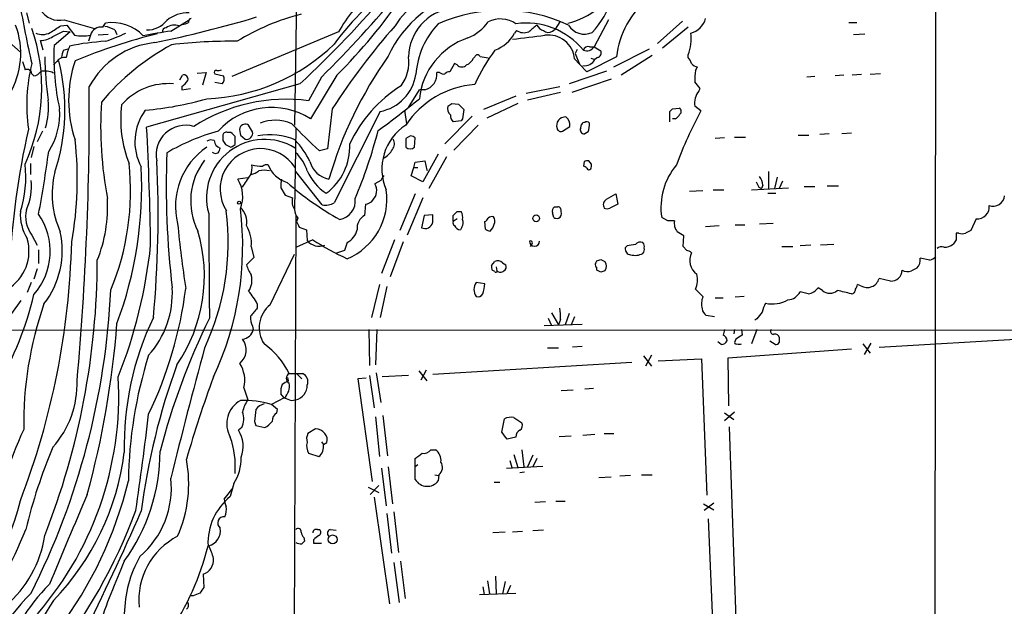
# Model space of a CAD drawing. Extents: x 18 to 1034, y 14 to 822.
# Drawn here: x 165 to 289, y 225 to 298 of the extents above; entities that cross this region are included whole.
import ezdxf

# ---------------------------------------------------------------- set-up
doc = ezdxf.new("R2010")
doc.units = 0
doc.header["$MEASUREMENT"] = 0
doc.layers.add('MAIN', color=5, linetype='CONTINUOUS')

msp = doc.modelspace()

# ---------------------------------------------------------------- linework, layer by layer
at = {"layer": 'MAIN'}
for p, q in [((279.9927, 347.7259), (279.8233, 171.8733)), ((200.0673, 319.2779), (199.5593, 285.1573)), ((165.9467, 299.2119), (166.2853, 297.9419)), ((170.2647, 297.6033), (171.0267, 297.6879)), ((170.688, 298.3653), (174.498, 297.2646)), ((171.0267, 297.6879), (171.958, 296.4179)), ((175.514, 297.4339), (175.8527, 297.9419)), ((184.0653, 296.9259), (186.3513, 298.3653)), ((232.8333, 298.1113), (232.2407, 297.1799)), ((238.9293, 298.3653), (237.1513, 294.9786)), ((248.2427, 298.1959), (245.11, 295.4019)), ((269.0707, 298.0266), (270.0867, 298.0266)), ((161.9673, 297.0953), (165.1847, 294.3013)), ((171.45, 296.8413), (169.418, 295.1479)), ((170.6033, 296.9259), (171.45, 296.8413)), ((173.99, 296.4179), (173.736, 295.6559)), ((176.1913, 296.5026), (174.9213, 296.4179)), ((177.038, 297.0953), (177.292, 296.5026)), ((205.0627, 296.8413), (191.6853, 291.2533)), ((227.4147, 297.0106), (227.1607, 296.6719)), ((231.902, 296.9259), (232.2407, 297.1799)), ((248.92, 297.4339), (245.7027, 294.8093)), ((269.6633, 296.5026), (271.1027, 296.5873)), ((168.0633, 294.5553), (167.7247, 295.7406)), ((170.6033, 294.5553), (171.196, 294.7246)), ((235.0347, 294.6399), (234.7807, 294.1319)), ((234.7807, 294.1319), (235.2887, 292.7773)), ((236.5587, 294.9786), (237.1513, 294.9786)), ((237.1513, 294.9786), (237.998, 294.4706)), ((239.6067, 292.4386), (244.094, 294.7246)), ((248.92, 293.6239), (248.92, 293.9626)), ((169.7567, 293.1159), (169.3333, 292.6926)), ((219.6253, 292.8619), (219.0327, 291.8459)), ((219.964, 292.6926), (219.6253, 292.8619)), ((222.1653, 293.7086), (221.996, 293.5393)), ((234.696, 293.4546), (235.2887, 292.7773)), ((236.22, 291.8459), (235.2887, 292.7773)), ((239.9453, 293.7086), (236.22, 291.8459)), ((236.728, 293.5393), (237.236, 293.3699)), ((237.5747, 293.6239), (237.236, 293.3699)), ((244.4327, 293.8779), (240.538, 291.4226)), ((166.624, 291.5919), (166.878, 291.3379)), ((187.3673, 291.6766), (188.468, 291.7613)), ((188.468, 291.7613), (188.0447, 290.1526)), ((189.5687, 291.5919), (190.6693, 291.3379)), ((217.7627, 291.7613), (217.424, 291.7613)), ((238.6753, 291.9306), (234.0187, 290.3219)), ((249.8513, 292.0153), (250.1053, 292.4386)), ((270.6793, 291.5073), (269.494, 291.4226)), ((273.05, 291.5919), (271.78, 291.5073)), ((200.2367, 290.3219), (181.0173, 284.9033)), ((185.166, 290.8299), (185.5047, 291.4226)), ((190.5, 290.3219), (189.5687, 290.4913)), ((202.946, 291.1686), (201.3373, 288.2053)), ((204.8933, 291.4226), (201.5913, 285.9193)), ((239.268, 290.9146), (234.3573, 289.2213)), ((264.8373, 291.2533), (263.8213, 291.1686)), ((268.478, 291.4226), (267.3773, 291.3379)), ((185.42, 289.9833), (185.42, 289.5599)), ((185.42, 289.5599), (186.5207, 289.7293)), ((213.868, 287.3586), (215.2227, 289.5599)), ((215.9, 289.5599), (215.2227, 289.5599)), ((228.6, 289.1366), (232.8333, 289.9833)), ((232.918, 289.2213), (228.7693, 288.2899)), ((250.2747, 289.3906), (250.444, 289.7293)), ((219.2867, 287.8666), (220.1333, 287.7819)), ((227.33, 288.7979), (223.266, 287.1046)), ((227.584, 287.8666), (223.6893, 286.0039)), ((204.3007, 287.1893), (203.708, 282.1939)), ((210.312, 286.8506), (204.5547, 275.4206)), ((213.36, 287.0199), (213.614, 285.3266)), ((246.634, 285.5806), (246.634, 286.8506)), ((246.9727, 287.1893), (247.8193, 287.2739)), ((250.5287, 286.9353), (249.7667, 287.5279)), ((221.8267, 286.2579), (218.44, 282.7866)), ((220.472, 285.6653), (219.456, 285.5806)), ((220.6413, 285.9193), (220.472, 285.6653)), ((247.3113, 285.9193), (246.9727, 285.9193)), ((167.9787, 284.3953), (167.3013, 283.0406)), ((191.6007, 284.2259), (191.1773, 284.2259)), ((199.7287, 284.7339), (199.5593, 274.5739)), ((222.5887, 285.1573), (219.5407, 282.0246)), ((233.172, 284.3953), (234.1033, 284.9879)), ((235.458, 284.8186), (235.5427, 285.2419)), ((236.3893, 284.3106), (235.966, 284.0566)), ((266.6153, 284.0566), (265.43, 283.9719)), ((269.4093, 284.1413), (268.224, 284.0566)), ((190.5847, 283.8026), (190.5847, 283.2099)), ((192.1087, 282.7019), (192.1087, 283.7179)), ((192.786, 283.8873), (193.3787, 283.3793)), ((214.122, 283.8026), (213.5293, 283.4639)), ((213.5293, 283.4639), (213.5293, 282.3633)), ((214.63, 282.3633), (214.7147, 283.5486)), ((253.492, 283.5486), (252.3067, 283.4639)), ((254.762, 283.6333), (256.1167, 283.6333)), ((262.7207, 283.8873), (264.0753, 283.8873)), ((166.878, 282.4479), (166.5393, 281.0933)), ((190.9233, 282.7019), (191.6007, 282.3633)), ((203.708, 282.1939), (202.692, 281.9399)), ((166.4547, 280.3313), (166.4547, 278.9766)), ((214.5453, 279.8233), (214.7147, 280.5006)), ((214.7147, 280.5006), (215.9, 280.6699)), ((217.5933, 281.5166), (215.646, 278.0453)), ((215.9, 280.6699), (216.154, 279.4846)), ((218.6093, 281.1779), (216.408, 277.1986)), ((235.8813, 280.5853), (235.7967, 279.9926)), ((236.8127, 280.2466), (236.474, 280.6699)), ((203.0307, 275.1666), (199.7287, 279.3153)), ((214.2067, 278.8073), (214.5453, 279.8233)), ((214.5453, 279.8233), (215.0533, 279.8233)), ((216.154, 279.4846), (216.2387, 279.4846)), ((258.9953, 279.3153), (258.9953, 277.1986)), ((193.7173, 278.5533), (192.4473, 278.3839)), ((210.3967, 278.2146), (209.6347, 277.7913)), ((215.646, 278.0453), (214.2067, 278.8073)), ((260.096, 278.6379), (259.7573, 277.1986)), ((260.7733, 278.1299), (260.35, 277.1986)), ((197.866, 277.2833), (198.374, 276.3519)), ((249.0893, 276.8599), (250.7827, 276.9446)), ((252.0527, 277.0293), (253.4073, 277.0293)), ((256.8787, 277.0293), (261.5353, 277.2833)), ((257.81, 277.3679), (258.1487, 277.1986)), ((258.318, 277.6219), (258.1487, 277.1986)), ((263.4827, 277.4526), (264.8373, 277.4526)), ((266.3613, 277.5373), (267.8007, 277.5373)), ((198.374, 276.3519), (199.3053, 276.0133)), ((214.7147, 276.5213), (212.7673, 271.9493)), ((215.646, 276.0133), (213.6987, 271.3566)), ((238.6753, 275.8439), (239.8607, 276.5213)), ((239.8607, 276.5213), (240.1147, 275.2513)), ((258.9107, 276.6059), (259.9267, 276.6059)), ((208.4493, 275.2513), (208.3647, 273.8119)), ((219.964, 274.3199), (220.472, 274.3199)), ((232.0713, 273.5579), (231.902, 274.1506)), ((232.156, 274.9126), (232.5793, 274.9126)), ((199.7287, 273.8119), (199.39, 188.8913)), ((199.9827, 273.4733), (199.8133, 273.0499)), ((215.8153, 273.8119), (215.4767, 272.2879)), ((216.916, 273.8966), (215.8153, 273.8119)), ((216.916, 272.9653), (216.916, 273.8966)), ((219.456, 273.0499), (219.456, 273.8119)), ((219.964, 273.3886), (219.456, 273.0499)), ((223.52, 272.1186), (223.4353, 273.0499)), ((246.38, 273.1346), (245.618, 273.5579)), ((285.0727, 273.3886), (284.3953, 271.9493)), ((200.152, 272.3726), (201.0833, 272.0339)), ((201.0833, 272.0339), (201.168, 270.6793)), ((220.5567, 272.3726), (220.3873, 272.0339)), ((251.1213, 272.4573), (252.8147, 272.5419)), ((254.8467, 272.6266), (256.032, 272.6266)), ((259.588, 272.7959), (257.8947, 272.7113)), ((166.624, 271.3566), (167.3013, 270.0866)), ((201.8453, 270.7639), (199.8133, 269.8326)), ((212.09, 270.7639), (210.4813, 266.5306)), ((213.1907, 270.5099), (211.582, 266.1073)), ((248.3273, 269.9173), (248.412, 271.2719)), ((282.5327, 270.7639), (282.194, 270.2559)), ((282.8713, 271.6106), (282.5327, 271.6106)), ((167.4707, 269.4939), (167.4707, 267.8006)), ((194.1407, 269.9173), (194.4793, 268.5626)), ((205.8247, 269.4093), (204.724, 269.0706)), ((206.1633, 270.4253), (205.8247, 269.4093)), ((229.2773, 270.1713), (229.108, 269.9173)), ((241.3, 270.0019), (241.046, 269.7479)), ((248.7507, 269.4093), (248.3273, 269.9173)), ((260.6887, 269.9173), (262.0433, 269.9173)), ((264.3293, 270.0866), (262.9747, 270.0019)), ((267.208, 270.1713), (265.5147, 270.0866)), ((194.4793, 268.5626), (193.548, 267.6313)), ((196.5113, 262.6359), (199.5593, 268.9859)), ((224.282, 267.5466), (224.7053, 268.0546)), ((237.3207, 267.8006), (237.49, 268.1393)), ((237.998, 268.3086), (238.506, 268.0546)), ((279.2307, 268.2239), (278.0453, 268.4779)), ((167.3013, 267.1233), (166.878, 265.8533)), ((224.7053, 266.7846), (224.3667, 266.9539)), ((224.8747, 267.3773), (224.9593, 266.8693)), ((225.6367, 267.8853), (226.06, 267.6313)), ((237.49, 266.9539), (237.49, 267.2926)), ((237.998, 266.6999), (237.49, 266.9539)), ((274.32, 265.5993), (272.8807, 265.9379)), ((166.5393, 265.4299), (166.0313, 264.1599)), ((210.2273, 265.1759), (209.2113, 261.0273)), ((211.1587, 264.9219), (210.312, 261.0273)), ((223.4353, 265.2606), (222.3347, 265.4299)), ((250.7827, 263.6519), (249.8513, 264.5833)), ((265.7687, 264.4139), (265.2607, 264.7526)), ((270.5947, 265.0066), (270.1713, 265.1759)), ((162.7293, 259.5879), (165.2693, 263.1439)), ((252.3067, 263.4826), (253.3227, 263.4826)), ((255.9473, 263.6519), (254.8467, 263.5673)), ((263.9907, 263.9906), (262.9747, 264.2446)), ((194.9027, 262.7206), (194.9027, 262.2126)), ((231.394, 260.9426), (231.8173, 260.0113)), ((231.8173, 261.6199), (232.664, 260.0959)), ((232.918, 260.7733), (232.664, 260.0959)), ((234.0187, 261.5353), (233.5107, 260.0959)), ((234.696, 261.1119), (234.2727, 260.0959)), ((252.222, 261.1119), (251.206, 261.2813)), ((257.556, 260.8579), (257.302, 260.6886)), ((151.7227, 259.5033), (306.2393, 259.4186)), ((194.31, 259.9266), (194.3947, 259.5033)), ((208.8727, 259.5033), (208.9573, 255.0159)), ((209.8887, 259.5033), (209.7193, 255.1006)), ((230.886, 260.0113), (235.6273, 260.1806)), ((254.762, 259.5033), (254.6773, 258.9953)), ((255.6087, 259.5033), (255.6933, 258.8259)), ((257.556, 259.5033), (256.8787, 257.7253)), ((254.9313, 258.3179), (254.762, 257.8946)), ((272.8807, 257.3019), (298.6193, 258.8259)), ((231.3093, 257.2173), (232.664, 257.2173)), ((235.6273, 257.3866), (234.442, 257.3019)), ((253.0687, 257.6406), (252.6453, 257.9793)), ((269.4093, 257.0479), (253.9153, 255.9473)), ((259.842, 257.6406), (259.1647, 258.0639)), ((270.8487, 257.7253), (271.78, 256.5399)), ((271.8647, 257.8099), (271.018, 256.3706)), ((243.332, 256.2013), (244.348, 254.9313)), ((244.348, 256.2859), (243.586, 254.9313)), ((245.1947, 255.6086), (250.6133, 255.8626)), ((250.6133, 255.8626), (251.2907, 238.7599)), ((253.9153, 255.9473), (254, 249.9359)), ((216.0693, 254.4233), (215.392, 253.1533)), ((216.916, 253.9153), (241.8927, 255.4393)), ((198.7973, 253.0686), (198.7127, 253.4919)), ((198.882, 253.9999), (199.8133, 253.9999)), ((199.8133, 253.9999), (200.4907, 253.3226)), ((199.8133, 253.9999), (200.5753, 253.9999)), ((208.534, 253.4073), (207.518, 253.3226)), ((207.518, 253.3226), (209.296, 240.4533)), ((208.9573, 253.7459), (209.55, 249.6819)), ((209.804, 254.0846), (210.3967, 250.3593)), ((213.868, 253.7459), (210.566, 253.5766)), ((215.138, 254.3386), (216.154, 253.0686)), ((193.2093, 252.2219), (193.7173, 250.6979)), ((233.0027, 251.8833), (234.5267, 251.9679)), ((237.0667, 252.1373), (235.966, 252.0526)), ((198.2893, 250.9519), (196.6807, 250.1053)), ((198.2893, 250.9519), (197.866, 251.4599)), ((199.136, 250.6133), (199.7287, 250.6979)), ((197.4427, 249.5126), (196.6807, 250.1053)), ((197.358, 249.0893), (197.4427, 249.5126)), ((209.7193, 248.5813), (210.2273, 243.5859)), ((210.6507, 248.7506), (211.2433, 243.6706)), ((225.552, 246.6339), (225.8907, 248.3273)), ((227.076, 248.4966), (228.092, 247.8193)), ((254.762, 249.1739), (253.492, 248.0733)), ((253.492, 249.0893), (254.6773, 248.2426)), ((192.9553, 247.2266), (192.532, 246.8879)), ((194.564, 247.9886), (194.7333, 247.4806)), ((194.7333, 247.4806), (195.834, 247.2266)), ((202.184, 247.0573), (201.2527, 246.4646)), ((254.0847, 247.3113), (255.016, 220.5566)), ((227.33, 246.0413), (226.2293, 245.7873)), ((232.7487, 246.1259), (234.2727, 246.2106)), ((235.712, 246.2953), (237.236, 246.3799)), ((238.4213, 246.4646), (239.6067, 246.4646)), ((202.946, 245.4486), (203.2, 245.1099)), ((203.2, 245.1099), (203.6233, 245.3639)), ((201.3373, 244.0093), (202.6073, 243.5859)), ((214.7147, 240.7073), (214.7147, 243.3319)), ((216.662, 244.4326), (217.2547, 244.4326)), ((227.076, 243.8399), (227.584, 242.2313)), ((228.092, 244.4326), (228.346, 242.3159)), ((229.4467, 243.7553), (228.7693, 242.3159)), ((229.9547, 243.3319), (229.4467, 242.3159)), ((210.4813, 242.1466), (211.074, 237.4053)), ((211.328, 242.3159), (211.836, 237.6593)), ((215.0533, 242.5699), (214.7147, 242.3159)), ((226.1447, 242.1466), (230.7167, 242.4006)), ((226.568, 243.0779), (226.822, 242.2313)), ((217.17, 241.2999), (217.678, 241.2153)), ((217.678, 241.2999), (217.5933, 240.5379)), ((228.4307, 241.6386), (227.838, 241.5539)), ((237.744, 240.9613), (239.268, 241.0459)), ((241.7233, 241.2153), (240.3687, 241.1306)), ((243.078, 241.2999), (244.4327, 241.2999)), ((190.754, 238.2519), (191.8547, 239.6913)), ((191.9393, 240.1993), (191.516, 238.5906)), ((208.788, 239.7759), (210.1427, 239.0986)), ((209.042, 238.8446), (210.1427, 239.9453)), ((224.6207, 240.3686), (225.298, 240.3686)), ((209.55, 238.5059), (211.4973, 225.1286)), ((231.0553, 237.9133), (229.7007, 237.8286)), ((232.3253, 237.9979), (233.5107, 237.9979)), ((250.8673, 237.6593), (252.1373, 236.8973)), ((252.1373, 237.7439), (250.952, 236.8126)), ((211.1587, 236.4739), (211.7513, 231.4786)), ((212.0053, 236.6433), (212.598, 231.5633)), ((251.46, 235.7966), (252.1373, 219.1173)), ((200.7447, 233.4259), (200.8293, 233.0026)), ((202.438, 234.4419), (202.692, 234.4419)), ((204.0467, 234.4419), (204.8087, 234.3573)), ((225.9753, 234.1033), (224.4513, 234.0186)), ((228.1767, 234.1879), (226.9067, 234.1033)), ((230.8013, 234.3573), (229.4467, 234.2726)), ((201.93, 233.1719), (201.93, 232.7486)), ((201.93, 232.7486), (202.946, 232.7486)), ((212.0053, 230.2933), (212.6827, 225.2979)), ((212.852, 230.4626), (213.4447, 225.8059)), ((188.1293, 228.8539), (188.214, 227.1606)), ((224.79, 228.5999), (224.8747, 226.3986)), ((223.1813, 227.2453), (223.3507, 226.3139)), ((223.774, 228.0073), (224.028, 226.3986)), ((225.9753, 227.9226), (225.6367, 226.3986)), ((226.6527, 227.4146), (226.2293, 226.4833)), ((186.8593, 226.1446), (186.5207, 226.1446)), ((222.758, 226.3139), (227.33, 226.4833))]:
    msp.add_line(p, q, dxfattribs=at)
for centre, radius in [((192.6166, 275.4206), 0.1893), ((229.8796, 273.4602), 0.4242), ((204.3484, 233.209), 0.5492)]:
    msp.add_circle(centre, radius, dxfattribs=at)
for centre, radius, start, end in [((228.8616, 277.9136), 29.895, 122.572074, 144.397399), ((223.546, 290.0903), 13.6291, 76.823824, 146.547323), ((231.8827, 306.7712), 9.0456, 282.556838, 335.512902), ((107.2788, 390.4252), 136.6084, 312.88039, 319.665668), ((104.0048, 391.4011), 140.84, 314.62854, 320.555589), ((154.2352, 341.9357), 71.5389, 315.082117, 325.497751), ((230.6075, 281.2745), 29.9142, 136.129733, 148.642199), ((225.0721, 287.4076), 15.1551, 104.339383, 155.079764), ((279.785, 319.4565), 116.2441, 189.394467, 193.225398), ((227.7205, 305.0608), 12.3763, 317.857665, 341.211062), ((250.9002, 292.4686), 11.0249, 128.684563, 173.542099), ((170.0357, 300.9354), 2.6516, 209.360814, 284.241157), ((186.182, 295.0631), 4.1523, 87.663229, 129.206106), ((207.1089, 271.8788), 27.9786, 103.861314, 121.806567), ((220.1789, 293.5682), 6.3125, 98.902742, 178.725538), ((225.5774, 279.8082), 19.7362, 64.949591, 113.862417), ((155.2258, 294.1627), 10.0076, 329.290155, 20.625064), ((-42.0918, 635.8617), 399.3921, 301.891166, 302.120344), ((176.7116, 292.6819), 5.3297, 43.243758, 99.273923), ((181.1379, 300.1509), 3.058, 267.739794, 322.294438), ((150.2024, 448.9843), 156.7634, 281.715409, 286.535226), ((184.5311, 295.8671), 1.8213, 72.416645, 125.529632), ((185.4198, 299.2972), 1.527, 273.187323, 303.684864), ((186.7153, 298.0944), 0.4537, 104.030118, 188.59446), ((278.573, 239.2159), 88.4185, 138.673191, 147.141081), ((224.8447, 290.877), 10.0652, 136.091297, 176.409675), ((219.1924, 301.3407), 5.6748, 292.005209, 325.314106), ((225.375, 294.9865), 3.4733, 55.745339, 115.884844), ((228.6068, 288.6253), 9.3199, 39.514724, 97.874145), ((441.0965, 43.2648), 330.6236, 129.688756, 129.917939), ((231.1118, 298.2664), 1.2937, 206.563071, 256.111999), ((235.9416, 298.8957), 2.3429, 211.031699, 294.073978), ((248.6094, 299.1838), 2.5945, 284.493126, 345.509012), ((144.9821, 289.8113), 22.8894, 335.300053, 19.003305), ((167.9379, 298.4588), 1.9602, 245.72441, 299.730017), ((0.606, 635.2272), 378.6117, 296.45046, 296.679649), ((172.974, 302.4764), 6.1431, 260.480178, 279.519822), ((198.7072, 229.3203), 69.222, 103.649557, 112.656316), ((175.3108, 296.0877), 1.3614, 81.416379, 165.963757), ((175.0904, 293.3687), 4.2049, 62.40748, 80.72652), ((166.1164, 323.6796), 29.6669, 289.158808, 294.444083), ((189.8663, 252.4815), 44.8214, 97.436357, 101.939122), ((183.5151, 296.7989), 0.552, 94.405074, 184.394725), ((223.1579, 298.833), 4.5489, 289.886904, 331.63552), ((101.9395, 1312.1576), 1023.9024, 277.0104236, 277.2396078), ((228.3482, 298.4694), 1.7319, 237.384435, 289.935339), ((231.3979, 297.5687), 0.8169, 223.090352, 308.104439), ((231.4036, 293.1388), 3.3076, 5.478928, 97.52058), ((244.3485, 295.9099), 4.969, 336.927682, 8.821205), ((167.5549, 298.7899), 3.054, 273.187219, 303.683824), ((201.0298, 293.83), 31.6393, 177.612714, 192.115791), ((177.7746, 263.816), 31.8979, 93.454261, 101.591467), ((183.0841, 285.039), 10.5003, 95.743387, 151.909121), ((198.6239, 268.5384), 30.3657, 118.467055, 140.052134), ((191.6256, 230.0758), 65.5842, 89.35604, 96.545067), ((187.6639, 312.6311), 24.1882, 272.105824, 314.291473), ((224.2152, 287.5137), 9.0421, 108.68322, 173.997163), ((172.6072, 293.5085), 2.2608, 152.418273, 177.074191), ((176.2601, 292.8419), 5.3753, 155.590096, 171.634889), ((243.9315, 280.3397), 23.9109, 143.521265, 155.547597), ((222.504, 293.6098), 0.3528, 16.262153, 163.737847), ((236.3994, 294.3678), 0.6312, 75.382563, 162.719079), ((236.2239, 295.5672), 1.0984, 247.111691, 327.597619), ((237.4152, 294.2328), 0.6294, 284.678699, 22.196943), ((419.6078, 377.2578), 267.7346, 198.316967, 198.54615), ((187.4475, 287.6714), 21.4606, 166.003579, 188.095328), ((223.0686, 295.2664), 54.858, 181.627244, 187.306304), ((145.8491, 287.085), 24.9236, 341.630769, 14.203956), ((170.7452, 292.4463), 1.1939, 80.512432, 145.886681), ((186.9009, 288.2476), 15.662, 161.564126, 198.435874), ((253.2504, 264.0172), 51.4208, 144.615076, 163.775937), ((208.8942, 293.0415), 5.0184, 323.66238, 7.639082), ((220.5567, 293.257), 0.8184, 223.598957, 316.396215), ((220.5563, 294.1323), 1.557, 292.38634, 337.61366), ((181.025, 39.6199), 257.5069, 80.424912, 80.654091), ((235.9377, 294.0615), 1.471, 261.174179, 331.955924), ((247.7179, 292.4575), 1.675, 13.971531, 44.136456), ((250.5109, 294.0662), 1.6774, 225.886457, 256.006836), ((165.9943, 291.502), 0.6361, 8.125007, 109.947705), ((166.7932, 292.4389), 1.1043, 274.404277, 327.518859), ((168.3212, 289.7871), 2.1435, 61.824523, 106.157988), ((185.6825, 290.9231), 0.5302, 340.40651, 109.59349), ((189.7663, 291.7613), 0.2602, 77.480746, 220.60607), ((189.9922, 292.9461), 0.9461, 259.679445, 296.565051), ((209.2099, 292.403), 5.6607, 281.22676, 350.895771), ((215.3986, 291.5353), 2.038, 284.242161, 6.366892), ((218.2284, 292.1848), 0.6295, 222.282873, 289.640967), ((219.0914, 290.8904), 0.9573, 93.51548, 132.879217), ((255.5677, 290.9571), 5.8135, 169.512328, 183.759661), ((183.7526, 282.5309), 7.8182, 85.220656, 138.637654), ((184.1083, 292.057), 2.4537, 302.315026, 327.684974), ((189.9074, 290.9428), 0.8583, 313.664049, 27.40999), ((223.0233, 278.8981), 11.3716, 94.327138, 146.603952), ((38.4675, 120.8374), 271.0323, 38.546022, 38.775218), ((-206.632, 287.2796), 380.4623, 354.853828, 0.407168), ((221.784, 275.7654), 16.8178, 121.740279, 155.32394), ((252.049, 287.9061), 2.3134, 140.081856, 189.408984), ((160.6771, 287.3162), 8.0381, 341.897305, 6.957652), ((224.1529, 285.0301), 48.9007, 176.475952, 190.726568), ((177.5284, 326.1291), 39.2498, 274.851653, 286.312441), ((198.5379, 266.9253), 21.4633, 82.50573, 122.695321), ((158.0183, 357.3613), 89.5535, 305.528076, 309.700422), ((134.3654, 414.6857), 152.6261, 303.578069, 303.807272), ((389.8094, 456.8056), 239.4974, 224.889638, 225.118804), ((161.5176, 286.5287), 8.6031, 327.096829, 4.403864), ((192.7461, 285.8344), 14.9777, 172.85515, 201.556548), ((186.209, 283.0628), 6.6633, 143.567956, 208.260397), ((196.6893, 278.3248), 9.0391, 57.159087, 137.810522), ((219.881, 287.2646), 1.1333, 166.565815, 227.632107), ((517.0263, 244.1655), 299.3116, 171.751917, 171.981119), ((162.1034, 371.7199), 119.7841, 314.885442, 315.114558), ((246.5916, 287.2318), 1.4969, 298.737847, 331.253601), ((295.5294, 262.6127), 51.1532, 151.609052, 159.935897), ((247.6298, 286.8671), 0.4488, 307.666685, 65.022443), ((193.4045, 284.4912), 0.7757, 59.173054, 155.033977), ((197.1256, 280.4179), 5.3371, 66.886551, 110.674406), ((246.661, 330.4796), 65.4933, 223.58493, 227.828588), ((220.1028, 286.3304), 0.9902, 174.384402, 229.217958), ((233.5141, 285.0949), 1.0815, 85.69394, 199.500576), ((232.9443, 285.1928), 1.177, 349.974254, 56.417948), ((236.0083, 284.9457), 0.5518, 94.396316, 147.536771), ((236.22, 285.1571), 0.4234, 36.888839, 126.859073), ((234.271, 285.2), 2.2974, 337.22417, 5.277067), ((260.9839, 262.9049), 97.2454, 167.079239, 177.513792), ((-172.3232, 265.3717), 353.8799, 0.7634, 3.163918), ((185.9155, 281.4271), 3.7064, 73.889189, 191.788341), ((197.3874, 257.8359), 27.5698, 105.559731, 120.10852), ((191.008, 283.8364), 0.4247, 66.507351, 184.565314), ((64.8797, 156.9969), 179.5701, 44.885386, 45.114614), ((195.0746, 284.5649), 2.3868, 173.898391, 196.492768), ((193.5481, 284.1412), 0.7805, 257.464823, 12.535178), ((-17.6373, 157.7229), 246.8726, 30.848194, 31.077357), ((147.4875, 300.7834), 64.6597, 337.393863, 345.395622), ((217.0849, 279.6484), 6.5567, 122.839343, 203.543966), ((232.9604, 284.8186), 0.4733, 190.308095, 296.559637), ((235.9152, 284.5731), 0.519, 151.765797, 275.61722), ((128.8361, 278.3261), 43.4913, 349.64663, 6.559857), ((195.8282, 276.0572), 7.2984, 58.477769, 195.833356), ((189.0923, 282.353), 0.9421, 65.434251, 124.9417), ((190.5055, 283.2683), 1.0232, 183.272085, 255.307742), ((317.7539, 367.6058), 152.6259, 213.57026, 213.799443), ((196.4267, 275.3994), 8.5256, 67.829067, 99.719971), ((191.1662, 275.471), 11.5361, 26.316504, 42.701866), ((199.1983, 282.4876), 7.3098, 306.425468, 2.344274), ((211.0425, 282.8), 1.0521, 318.962144, 33.41063), ((214.0624, 282.8451), 0.9594, 47.162672, 86.438195), ((6.3739, 304.0041), 163.8705, 349.443182, 352.232107), ((289.7369, 277.4533), 106.2639, 177.717247, 186.864421), ((193.5413, 274.9886), 8.9035, 124.076302, 194.257092), ((189.6697, 282.256), 0.6549, 227.828116, 299.481187), ((189.2885, 282.3382), 0.9594, 317.162672, 356.438195), ((195.326, 277.114), 5.0851, 32.10547, 212.107379), ((107.2047, 409.5326), 152.6261, 303.57027, 303.799453), ((196.1192, 277.8172), 5.2911, 17.405187, 46.98512), ((209.6354, 283.2092), 2.4602, 296.556719, 333.443281), ((214.0797, 283.1283), 0.9424, 234.265848, 305.729217), ((146.8768, 276.8614), 32.1271, 337.368118, 6.200341), ((46.4547, 273.7712), 136.0077, 354.623506, 2.907454), ((194.8804, 275.6424), 8.3339, 142.162462, 206.956147), ((204.3888, 281.3119), 2.9723, 194.149853, 260.090844), ((236.3045, 279.7387), 0.9465, 79.683783, 116.559637), ((152.1209, 278.6191), 13.753, 341.784007, 6.796165), ((180.5743, 276.4809), 11.4079, 166.052436, 204.335675), ((131.469, 277.4336), 48.9336, 339.460756, 2.898365), ((191.5998, 279.8656), 2.6422, 338.375369, 6.438854), ((193.6546, 281.2822), 2.3563, 281.905565, 306.980293), ((195.6934, 286.4043), 6.4127, 256.765568, 268.986749), ((195.7493, 276.7754), 2.7105, 75.527461, 104.470492), ((196.088, 279.3999), 0.7806, 77.473581, 130.599702), ((199.8004, 281.6004), 3.824, 202.097172, 252.145959), ((207.003, 281.9481), 6.3671, 203.591351, 237.037472), ((235.7544, 279.4424), 0.5518, 32.463229, 85.603684), ((236.4994, 279.8488), 0.3003, 201.5251, 319.549723), ((235.8805, 280.0774), 0.9474, 333.448472, 10.287538), ((253.7935, 274.8166), 8.2718, 139.744077, 188.752534), ((159.5146, 277.4894), 7.062, 335.616476, 5.894092), ((188.867, 276.1803), 4.2041, 338.779415, 31.611431), ((-187.4404, 532.1222), 457.892, 326.195334, 326.424524), ((201.2098, 277.5795), 3.3569, 166.135551, 185.062153), ((224.8417, 308.125), 39.9631, 229.008454, 240.613717), ((211.4966, 277.8766), 1.1506, 126.016391, 162.917772), ((426.9805, 362.3765), 189.3281, 206.450446, 206.679643), ((255.1708, 277.0433), 3.1999, 10.417271, 31.654071), ((203.0489, 275.8784), 8.1072, 292.591215, 8.161286), ((208.2514, 276.9323), 1.6283, 313.912598, 31.839405), ((158.0103, 274.9545), 18.1226, 338.198473, 3.081166), ((201.1118, 275.59), 1.8554, 166.812349, 213.204456), ((203.4988, 277.0571), 1.9476, 256.092902, 302.830854), ((204.827, 275.6391), 2.3701, 279.83909, 7.01617), ((208.4473, 276.3629), 1.1116, 270.103087, 327.11054), ((239.0837, 275.17), 0.7879, 121.216895, 212.788529), ((287.1801, 276.4548), 1.4607, 250.032979, 352.624906), ((171.0135, 273.9779), 5.8388, 176.642068, 211.428914), ((169.7033, 273.6848), 3.8604, 166.684438, 217.092231), ((159.9778, 270.4888), 31.2763, 334.891671, 7.19232), ((154.5554, 269.9871), 38.515, 334.780879, 6.96659), ((190.9732, 272.9536), 2.6075, 350.915538, 45.955592), ((201.5789, 274.7191), 2.0248, 184.112229, 217.971277), ((92.735, 401.0409), 179.5701, 314.885386, 315.114614), ((219.2869, 273.6003), 1.3865, 347.655866, 31.266381), ((232.6641, 274.3199), 0.7807, 130.605275, 192.524828), ((232.5605, 274.4516), 0.4614, 343.41494, 87.66472), ((232.41, 274.066), 0.6448, 293.197424, 23.189256), ((238.76, 275.3356), 0.6823, 240.237412, 299.762588), ((366.6066, 20.9975), 283.981, 116.45046, 116.679643), ((285.2107, 274.8682), 1.486, 264.671527, 8.268054), ((160.765, 269.3206), 8.1663, 318.466504, 34.800675), ((3469.6574, 288.6541), 3280.8831, 180.2547623, 180.4839462), ((369.3175, 357.3912), 189.3281, 206.453857, 206.683026), ((209.1434, 272.271), 1.7265, 116.809935, 187.893558), ((215.9329, 273.1863), 1.0076, 243.078921, 347.330573), ((219.922, 272.923), 0.483, 164.766731, 232.097965), ((219.8321, 272.9079), 0.9009, 323.544775, 26.075842), ((223.1384, 273.7702), 0.7791, 292.400936, 337.599064), ((224.3243, 273.0501), 0.6292, 70.338213, 137.731211), ((223.8111, 273.1072), 0.9012, 333.941047, 36.449005), ((232.4945, 274.4045), 0.9465, 243.440363, 280.316217), ((246.8033, 61.4848), 211.6502, 89.885381, 90.114592), ((248.7994, 272.808), 1.6062, 168.268232, 219.796893), ((159.5297, 269.4112), 10.9105, 322.176924, 12.53889), ((168.3851, 266.2624), 19.8729, 325.829348, 16.373742), ((313.6306, 284.7582), 129.2733, 185.30946, 188.94055), ((189.8579, 270.3294), 4.3026, 354.503801, 30.945943), ((205.1168, 272.5572), 2.3749, 296.145345, 347.270482), ((220.4298, 272.9232), 0.8903, 205.359033, 267.263894), ((224.172, 272.8215), 0.9587, 227.151439, 266.453861), ((222.9691, 273.1264), 1.703, 312.186781, 345.891948), ((120.9776, 59.8325), 246.8727, 58.922655, 59.151818), ((368.7366, 102.4451), 189.3281, 116.453857, 116.683026), ((160.7432, 269.3283), 5.5263, 300.837513, 16.883655), ((74.7051, 272.8887), 96.9434, 338.959039, 358.593933), ((202.6694, 271.8714), 1.9171, 218.449304, 291.412369), ((224.1697, 306.3095), 41.9746, 237.869141, 244.596961), ((229.1503, 270.383), 0.2468, 300.959776, 120.97172), ((229.6583, 270.6031), 0.6351, 180.766906, 359.233094), ((242.951, 269.6774), 0.8045, 68.38772, 142.124392), ((494.2325, 271.1872), 211.7002, 179.885408, 180.114564), ((283.2947, 272.6263), 1.1004, 247.370923, 292.624271), ((118.5221, 276.8399), 63.3641, 338.460852, 353.881838), ((241.7726, 269.6349), 0.7353, 171.160239, 266.155342), ((284.158, 16.0868), 257.5067, 99.351396, 99.580579), ((242.8236, 269.9595), 0.6297, 340.365149, 47.709785), ((242.8238, 269.5363), 0.6295, 312.282873, 19.640967), ((248.6913, 268.4523), 0.9588, 47.155503, 86.448267), ((280.7124, 269.1128), 0.7784, 67.625871, 134.994796), ((281.1588, 271.2834), 1.4586, 264.093185, 315.213883), ((79.953, 268.4602), 94.884, 338.496628, 359.85731), ((225.0596, 267.357), 0.7824, 42.472209, 116.925294), ((195.4165, 395.2314), 133.8752, 288.316987, 288.546157), ((237.5748, 267.462), 1.1038, 327.523632, 32.471989), ((242.2907, 270.7378), 1.9222, 252.831087, 299.846186), ((251.3667, 268.2218), 2.2283, 155.233659, 232.840582), ((276.5639, 268.2661), 1.4965, 314.997293, 8.1366), ((278.8255, 269.8505), 1.6763, 283.988163, 314.129898), ((197.7689, 268.8278), 4.3872, 195.826461, 214.208402), ((225.2123, 267.3771), 0.9456, 169.674018, 206.58673), ((224.8323, 266.8269), 0.1339, 198.421413, 18.462013), ((225.3827, 267.2925), 0.5986, 224.986465, 315.006769), ((225.5519, 267.3773), 0.5681, 296.574073, 26.56054), ((237.6592, 267.6312), 0.3785, 153.414641, 243.448488), ((280.602, 139.7847), 133.8752, 108.327138, 108.556321), ((274.3964, 266.9601), 1.3629, 266.786591, 359.739356), ((276.4424, 268.1784), 1.4022, 240.844585, 290.991744), ((361.9233, 97.7337), 189.2834, 116.447062, 116.676272), ((191.8284, 265.7025), 2.4043, 325.170408, 15.902842), ((247.3417, 265.7505), 2.7678, 335.057142, 14.551376), ((271.3939, 266.3162), 1.5342, 238.605842, 345.724629), ((82.0267, 269.0143), 94.6111, 333.286155, 357.264287), ((172.4352, 264.1305), 11.8159, 318.401656, 3.017987), ((135.5148, 271.0126), 50.8109, 334.227265, 352.826814), ((187.7156, 258.984), 8.1004, 27.470089, 41.290791), ((223.6971, 264.5409), 1.6268, 146.874549, 213.125451), ((218.2364, 265.64), 5.2127, 341.553581, 355.826126), ((263.6094, 266.0654), 2.1096, 280.413436, 321.51495), ((266.7, 265.5253), 1.45, 230.038604, 309.961396), ((260.5154, 230.5791), 34.575, 75.093935, 78.123043), ((269.3826, 264.5275), 0.5376, 272.84697, 5.957684), ((269.2158, 265.2347), 0.9573, 317.120783, 356.478547), ((126.7028, 273.3466), 41.2695, 329.621043, 346.776087), ((222.5886, 264.2446), 0.6448, 246.810744, 336.802576), ((253.0264, 262.7628), 2.4134, 158.383305, 195.252412), ((259.487, 266.7577), 4.0386, 258.136111, 299.092911), ((261.2898, 265.121), 1.8992, 274.859846, 332.518823), ((210.9934, 247.7312), 45.3917, 160.717686, 180.957588), ((448.4914, 50.0195), 330.6556, 140.078726, 140.307898), ((198.8456, 259.7593), 3.7046, 129.058598, 213.301436), ((227.1245, 261.1545), 5.806, 356.235486, 10.500354), ((251.7986, 262.2126), 1.1039, 184.400696, 237.530798), ((261.3832, 261.1247), 3.2028, 148.350542, 169.56859), ((215.1531, 245.012), 36.9412, 154.307913, 181.424119), ((268.7467, 221.867), 88.9032, 153.926135, 165.40898), ((195.8771, 260.9004), 1.845, 170.761799, 211.856925), ((469.5969, 91.9344), 271.1024, 141.228082, 141.457236), ((64.7809, 268.798), 112.8342, 344.605484, 355.663062), ((192.8852, 259.8616), 1.5514, 275.726395, 346.647192), ((422.7631, 216.8382), 174.5652, 165.853161, 166.082336), ((259.6586, 259.2916), 0.3875, 146.88812, 259.502061), ((191.312, 256.9671), 2.1933, 309.303192, 38.015201), ((253.0603, 258.4786), 0.8381, 270.574306, 336.812181), ((252.9839, 258.0426), 0.8534, 7.135009, 66.610116), ((382.3353, 68.0374), 228.9944, 123.575497, 123.804638), ((259.7997, 258.3603), 0.5896, 21.032627, 111.041697), ((429.6999, 258.2332), 169.3502, 179.885409, 180.114558), ((698.1503, 116.4109), 528.9377, 164.561373, 166.389951), ((190.1306, 249.8206), 9.6981, 25.527176, 54.594596), ((254.9737, 257.8946), 0.2117, 180, 306.875312), ((255.3547, 258.3147), 0.6418, 246.686532, 293.313468), ((259.8845, 258.1906), 0.5516, 265.58138, 327.548723), ((233.0117, 239.8618), 54.2846, 162.388855, 179.286378), ((264.876, 225.8154), 85.2374, 159.905343, 172.644535), ((189.4661, 253.1644), 3.86, 345.867275, 33.056474), ((135.7901, 251.2186), 41.7379, 317.79794, 3.238676), ((160.4893, 252.7017), 11.816, 317.843605, 2.190336), ((326.5937, 202.8757), 146.2631, 159.717947, 163.977163), ((199.2207, 253.4072), 0.6826, 119.745922, 240.249913), ((200.1522, 252.984), 1.1005, 337.372926, 67.389346), ((199.7295, 251.7985), 1.894, 153.443066, 190.298353), ((201.1675, 247.9045), 5.6821, 114.654006, 123.452348), ((196.9893, 252.3912), 1.9395, 312.088879, 12.609555), ((199.2056, 252.5895), 1.9626, 285.458165, 359.156274), ((197.4407, 248.1307), 4.5226, 145.414616, 166.664017), ((283.354, 462.4359), 227.9506, 248.088648, 248.317854), ((194.3798, 247.7082), 3.3136, 118.750115, 210.201922), ((193.3516, 239.7659), 10.8621, 72.152379, 92.984786), ((575.6511, 206.4253), 383.347, 173.546451, 173.775633), ((196.0879, 248.5813), 1.6439, 101.886863, 145.491118), ((-208.5484, 294.5516), 392.4814, 351.54036, 353.323428), ((190.8826, 248.2922), 2.3306, 332.791759, 22.229166), ((197.9789, 248.045), 1.2149, 120.734063, 182.66081), ((226.7374, 246.6336), 1.8935, 79.698943, 116.560992), ((194.3949, 249.9355), 3.0674, 297.979423, 320.602432), ((202.1903, 245.5883), 1.469, 36.621835, 90.245719), ((227.3439, 247.523), 0.8046, 307.882478, 21.607035), ((198.8724, 231.0114), 36.8955, 154.366991, 174.665004), ((180.9691, 242.3496), 11.1743, 355.481626, 19.291425), ((189.4923, 244.8737), 3.6465, 337.891643, 33.529696), ((202.3107, 245.8296), 1.2339, 149.02828, 202.173035), ((202.5794, 245.7027), 1.0975, 342.019049, 43.966292), ((14.2528, 76.8954), 271.0323, 38.546022, 38.775218), ((228.1421, 246.1297), 0.8169, 111.854808, 186.212391), ((233.1057, 218.1146), 69.1975, 157.342212, 166.352246), ((202.6076, 244.8559), 1.5266, 160.563296, 213.68174), ((201.6404, 244.8392), 1.5829, 307.649586, 9.846736), ((145.8717, 248.2028), 32.6115, 316.007209, 352.761753), ((158.9485, 244.3599), 23.7624, 324.208065, 359.767078), ((187.1488, 243.3329), 5.7244, 326.810179, 1.685773), ((45.788, 455.3206), 271.0635, 308.550169, 308.779351), ((215.7669, 245.1175), 1.1271, 259.48964, 322.578016), ((216.289, 243.0909), 1.6531, 353.668612, 54.255226), ((169.9896, 240.1858), 16.313, 336.171279, 10.81701), ((216.9215, 242.2437), 1.2096, 308.713812, 33.34456), ((172.7321, 239.6879), 11.3954, 310.751051, 5.987662), ((129.5071, 252.413), 50.6363, 322.960352, 346.436829), ((216.2118, 241.6046), 1.7454, 210.936734, 322.32713), ((2986.3459, -952.1107), 3054.5215, 157.0517761, 157.2809589), ((196.2267, 232.7393), 7.5119, 128.836462, 182.513242), ((134.7253, 245.2463), 31.2905, 309.636581, 346.765215), ((193.0109, 238.3671), 2.2598, 182.922039, 207.586725), ((188.3825, 237.0243), 2.6422, 338.375369, 6.438854), ((115.9791, 260.3882), 67.9074, 321.210939, 339.685502), ((-132.9436, 373.663), 341.9033, 333.508011, 336.39004), ((190.7448, 235.2476), 0.8085, 83.330323, 231.906856), ((120.2987, 252.4867), 49.0064, 322.653716, 338.39455), ((154.1689, 235.7513), 14.2155, 310.081712, 351.621377), ((189.0112, 225.6151), 8.9715, 117.188266, 185.820404), ((188.3545, 234.2768), 1.9208, 283.615927, 10.028715), ((200.025, 234.1879), 0.3903, 347.480746, 139.395521), ((201.3792, 234.1665), 0.9752, 183.715594, 229.412088), ((202.3004, 234.008), 0.4552, 72.404942, 178.665732), ((329.2805, 64.085), 211.6803, 126.756654, 126.985815), ((202.4178, 234.0867), 0.4487, 294.977557, 52.333315), ((204.1737, 233.9762), 0.4826, 105.254078, 232.111481), ((157.0987, 240.0633), 32.5363, 325.186032, 346.395005), ((182.7978, 229.2828), 6.7739, 12.954042, 27.492982), ((200.3214, 233.7008), 1.0506, 235.65803, 279.273151), ((285.3474, 148.1708), 119.7487, 134.893867, 135.123016), ((193.2495, 223.6544), 15.0276, 150.495782, 179.221421), ((275.2482, 187.7169), 106.0237, 156.223427, 160.991394), ((187.5171, 230.6409), 1.889, 288.910708, 4.870945), ((187.1422, 209.5239), 25.723, 135.404626, 187.316891), ((189.2662, 204.1363), 31.8732, 135.482899, 162.701299), ((271.9628, 14.6262), 227.997, 111.688003, 111.917172), ((357.2689, 99.8341), 211.6403, 143.014163, 143.243367), ((196.0208, 208.0929), 31.8911, 146.807232, 195.362978), ((185.6933, 224.9554), 0.5968, 302.358529, 35.024268)]:
    msp.add_arc(centre, radius, start, end, dxfattribs=at)

doc.saveas('drawing.dxf')
